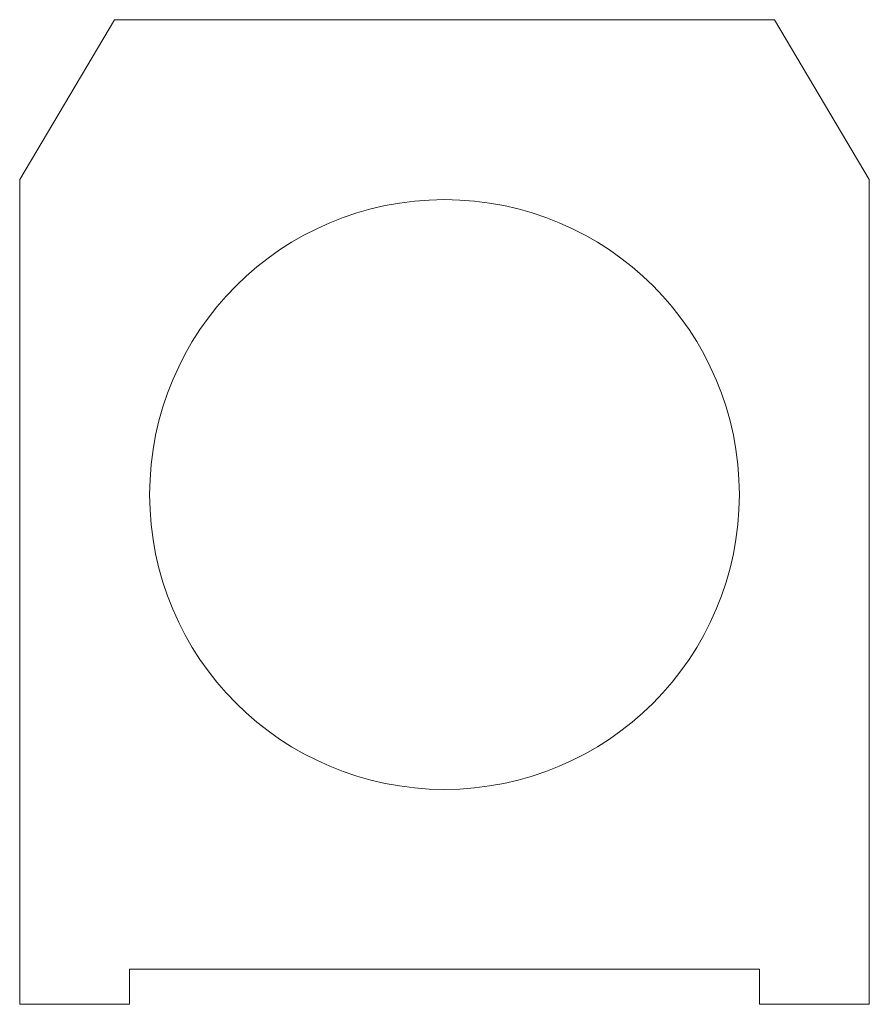
# Model space of a CAD drawing. Units: millimetres. Extents: x 93.8 to 127.8, y 129.9 to 169.3.
import ezdxf

# ---------------------------------------------------------------- set-up
doc = ezdxf.new("R2010")
doc.units = ezdxf.units.MM
doc.layers.add('1', color=7, linetype='Continuous', true_color=0xffffff)

msp = doc.modelspace()

# ---------------------------------------------------------------- linework, layer by layer
at = {"layer": '1', "color": 155, "linetype": 'Continuous', "lineweight": 18}
for p, q in [((97.582, 169.331), (93.782, 162.931)), ((123.982, 169.331), (97.582, 169.331)), ((127.782, 162.931), (123.982, 169.331)), ((93.782, 162.931), (93.782, 129.931)), ((127.782, 129.931), (127.782, 162.931)), ((98.182, 129.931), (98.182, 131.331)), ((98.182, 131.331), (123.382, 131.331)), ((123.382, 131.331), (123.382, 129.931)), ((93.782, 129.931), (98.182, 129.931)), ((123.382, 129.931), (127.782, 129.931))]:
    msp.add_line(p, q, dxfattribs=at)
msp.add_circle((110.782, 150.331), 11.8, dxfattribs=at)

doc.saveas('drawing.dxf')
